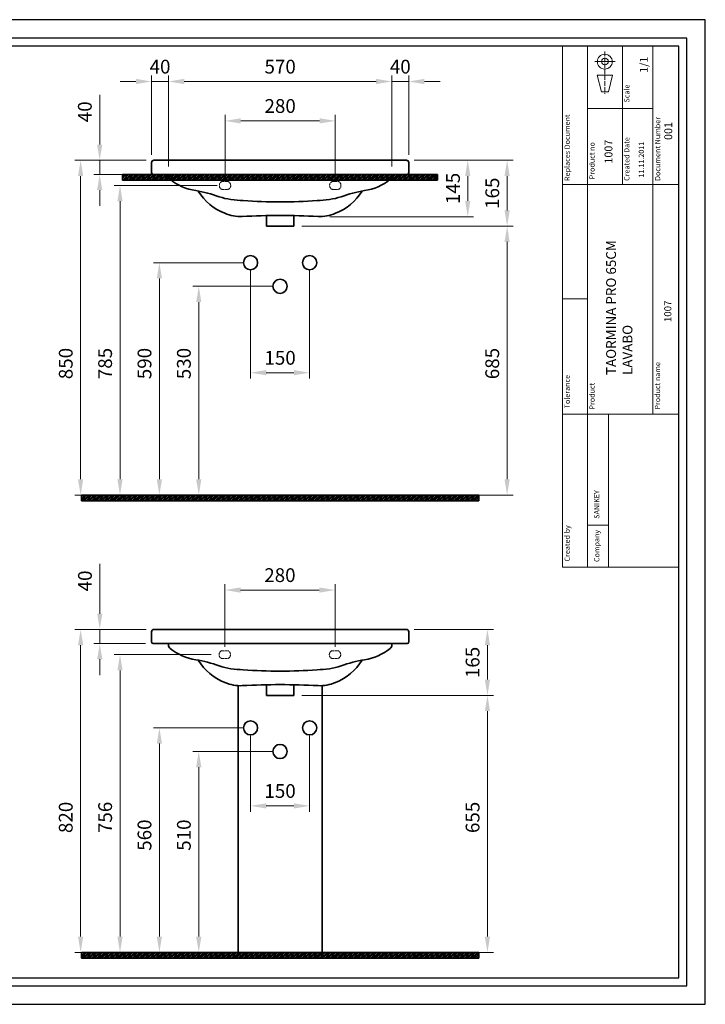
# Model space of a CAD drawing. Units: millimetres. Extents: x -43349 to -33515, y 13407 to 18758.
# Drawn here: x -41608 to -39867, y 16258 to 18758 of the extents above; entities that cross this region are included whole.
import ezdxf

# ---------------------------------------------------------------- set-up
doc = ezdxf.new("R2010")
doc.units = ezdxf.units.MM
doc.header["$LTSCALE"] = 0.5
doc.linetypes.add('ACAD_ISO02W100', pattern=[15, 12, -3])
doc.linetypes.add('ACAD_ISO04W100', pattern=[30, 24, -3, 0, -3])
doc.layers.add('Bilgi', color=160, linetype='Continuous', lineweight=18, plot=False)
doc.layers.add('Cerceve', color=20, linetype='Continuous', plot=False)
for name, color, linetype, lineweight in [('Kalın', 31, 'Continuous', 35), ('Kesit', 230, 'Continuous', 15), ('Ölçü', 142, 'Continuous', 15)]:
    doc.layers.add(name, color=color, linetype=linetype, lineweight=lineweight)
doc.styles.get("Standard").update_dxf_attribs({"font": 'verdana.ttf'})
doc.dimstyles.new('ISO-25', dxfattribs={"dimtxt": 35, "dimasz": 40, "dimexe": 15, "dimexo": 20, "dimgap": 15, "dimtad": 1, "dimdec": 0, "dimtxsty": 'Standard', "dimcen": 10, "dimclrd": 256, "dimclre": 256, "dimclrt": 256, "dimadec": 0, "dimazin": 0, "dimtfac": 1, "dimtdec": 0, "dimtmove": 0, "dimatfit": 3, "dimfxl": 0, "dimlwd": -1, "dimlwe": -1, "dimarcsym": 0})

# ---------------------------------------------------------------- blocks, each defined once
blk = doc.blocks.new('*D1')
at = {"layer": 'Defpoints', "color": 0, "ltscale": 0.5}
for p in [(-41404.6, 17209.8), (-41266.9, 17209.8), (-41268.9, 17174)]:
    blk.add_point(p, dxfattribs=at)
at = {"layer": 'Ölçü', "ltscale": 0.5}
for p, q in [((-41404.6, 17249.8), (-41404.6, 17376)), ((-41286.9, 17209.8), (-41419.6, 17209.8)), ((-41404.6, 17174), (-41404.6, 17209.8)), ((-41288.9, 17174), (-41419.6, 17174)), ((-41404.6, 17134), (-41404.6, 17094))]:
    blk.add_line(p, q, dxfattribs=at)
for points in [[(-41411.3, 17249.8), (-41398, 17249.8), (-41404.6, 17209.8)], [(-41411.3, 17134), (-41398, 17134), (-41404.6, 17174)]]:
    blk.add_solid(points, dxfattribs=at)
at = {"layer": 'Ölçü', "ltscale": 0.5, "insert": (-41437.8, 17332.9), "char_height": 35, "attachment_point": 5, "rotation": 90}
blk.add_mtext('40', dxfattribs=at)
blk = doc.blocks.new('*D3')
at = {"layer": 'Defpoints', "color": 0, "ltscale": 0.5}
for p in [(-41404.8, 18401), (-41266.9, 18401), (-41268.9, 18365.3)]:
    blk.add_point(p, dxfattribs=at)
at = {"layer": 'Ölçü', "ltscale": 0.5}
for p, q in [((-41404.8, 18441), (-41404.8, 18567.2)), ((-41286.9, 18401), (-41419.8, 18401)), ((-41404.8, 18365.3), (-41404.8, 18401)), ((-41288.9, 18365.3), (-41419.8, 18365.3)), ((-41404.8, 18325.3), (-41404.8, 18285.3))]:
    blk.add_line(p, q, dxfattribs=at)
for points in [[(-41411.5, 18441), (-41398.2, 18441), (-41404.8, 18401)], [(-41411.5, 18325.3), (-41398.2, 18325.3), (-41404.8, 18365.3)]]:
    blk.add_solid(points, dxfattribs=at)
at = {"layer": 'Ölçü', "ltscale": 0.5, "insert": (-41438, 18524.1), "char_height": 35, "attachment_point": 5, "rotation": 90}
blk.add_mtext('40', dxfattribs=at)
blk = doc.blocks.new('*D25')
at = {"layer": 'Defpoints', "color": 0, "ltscale": 0.5}
for p in [(-40662.7, 18601), (-40620, 18395), (-40662.7, 18365.3)]:
    blk.add_point(p, dxfattribs=at)
at = {"layer": 'Ölçü', "ltscale": 0.5}
for p, q in [((-40702.7, 18601), (-40742.7, 18601)), ((-40662.7, 18385.3), (-40662.7, 18616)), ((-40620, 18601), (-40662.7, 18601)), ((-40620, 18415), (-40620, 18616)), ((-40580, 18601), (-40540, 18601))]:
    blk.add_line(p, q, dxfattribs=at)
for points in [[(-40702.7, 18607.7), (-40702.7, 18594.4), (-40662.7, 18601)], [(-40580, 18607.7), (-40580, 18594.4), (-40620, 18601)]]:
    blk.add_solid(points, dxfattribs=at)
at = {"layer": 'Ölçü', "ltscale": 0.5, "insert": (-40641.4, 18634.2), "char_height": 35, "attachment_point": 5}
blk.add_mtext('40', dxfattribs=at)
blk = doc.blocks.new('*D0')
at = {"layer": 'Defpoints', "color": 0, "ltscale": 0.5}
for p in [(-40626, 18401), (-40470, 18401), (-40839.9, 18257.8)]:
    blk.add_point(p, dxfattribs=at)
at = {"layer": 'Ölçü', "ltscale": 0.5}
for p, q in [((-40606, 18401), (-40455, 18401)), ((-40470, 18297.8), (-40470, 18361)), ((-40819.9, 18257.8), (-40455, 18257.8))]:
    blk.add_line(p, q, dxfattribs=at)
for points in [[(-40476.7, 18361), (-40463.4, 18361), (-40470, 18401)], [(-40476.7, 18297.8), (-40463.4, 18297.8), (-40470, 18257.8)]]:
    blk.add_solid(points, dxfattribs=at)
at = {"layer": 'Ölçü', "ltscale": 0.5, "insert": (-40503, 18329.4), "char_height": 35, "attachment_point": 5, "rotation": 90}
blk.add_mtext('145', dxfattribs=at)
blk = doc.blocks.new('*D26')
at = {"layer": 'Defpoints', "color": 0, "ltscale": 0.5}
for p in [(-41230.2, 18601), (-41272.9, 18395), (-41230.2, 18365.3)]:
    blk.add_point(p, dxfattribs=at)
at = {"layer": 'Ölçü', "ltscale": 0.5}
for p, q in [((-41312.9, 18601), (-41352.9, 18601)), ((-41272.9, 18415), (-41272.9, 18616)), ((-41272.9, 18601), (-41230.2, 18601)), ((-41230.2, 18385.3), (-41230.2, 18616)), ((-41190.2, 18601), (-41150.2, 18601))]:
    blk.add_line(p, q, dxfattribs=at)
for points in [[(-41312.9, 18607.7), (-41312.9, 18594.4), (-41272.9, 18601)], [(-41190.2, 18607.7), (-41190.2, 18594.4), (-41230.2, 18601)]]:
    blk.add_solid(points, dxfattribs=at)
at = {"layer": 'Ölçü', "ltscale": 0.5, "insert": (-41251.6, 18634.2), "char_height": 35, "attachment_point": 5}
blk.add_mtext('40', dxfattribs=at)
blk = doc.blocks.new('*D24')
at = {"layer": 'Defpoints', "color": 0, "ltscale": 0.5}
for p in [(-40662.7, 18601), (-41230.2, 18365.3), (-40662.7, 18365.3)]:
    blk.add_point(p, dxfattribs=at)
at = {"layer": 'Ölçü', "ltscale": 0.5}
for p, q in [((-41230.2, 18385.3), (-41230.2, 18616)), ((-41190.2, 18601), (-40702.7, 18601)), ((-40662.7, 18385.3), (-40662.7, 18616))]:
    blk.add_line(p, q, dxfattribs=at)
for points in [[(-41190.2, 18607.7), (-41190.2, 18594.4), (-41230.2, 18601)], [(-40702.7, 18607.7), (-40702.7, 18594.4), (-40662.7, 18601)]]:
    blk.add_solid(points, dxfattribs=at)
at = {"layer": 'Ölçü', "ltscale": 0.5, "insert": (-40946.5, 18634.2), "char_height": 35, "attachment_point": 5}
blk.add_mtext('570', dxfattribs=at)
blk = doc.blocks.new('*D28')
at = {"layer": 'Defpoints', "color": 0, "ltscale": 0.5}
for p in [(-41021.7, 18141), (-40871.7, 18141), (-40871.7, 17861.7)]:
    blk.add_point(p, dxfattribs=at)
at = {"layer": 'Ölçü', "ltscale": 0.5}
for p, q in [((-41021.7, 18121), (-41021.7, 17846.7)), ((-40871.7, 18121), (-40871.7, 17846.7)), ((-40981.7, 17861.7), (-40911.7, 17861.7))]:
    blk.add_line(p, q, dxfattribs=at)
for points in [[(-40981.7, 17868.3), (-40981.7, 17855), (-41021.7, 17861.7)], [(-40911.7, 17868.3), (-40911.7, 17855), (-40871.7, 17861.7)]]:
    blk.add_solid(points, dxfattribs=at)
at = {"layer": 'Ölçü', "ltscale": 0.5, "insert": (-40946.7, 17894.9), "char_height": 35, "attachment_point": 5}
blk.add_mtext('150', dxfattribs=at)
blk = doc.blocks.new('*D22')
at = {"layer": 'Defpoints', "color": 0, "ltscale": 0.5}
for p in [(-40911.6, 18233.6), (-40370, 18233.6), (-40946.5, 17551)]:
    blk.add_point(p, dxfattribs=at)
at = {"layer": 'Ölçü', "ltscale": 0.5}
for p, q in [((-40891.6, 18233.6), (-40355, 18233.6)), ((-40370, 17591), (-40370, 18193.6)), ((-40926.5, 17551), (-40355, 17551))]:
    blk.add_line(p, q, dxfattribs=at)
for points in [[(-40376.7, 18193.6), (-40363.4, 18193.6), (-40370, 18233.6)], [(-40376.7, 17591), (-40363.4, 17591), (-40370, 17551)]]:
    blk.add_solid(points, dxfattribs=at)
at = {"layer": 'Ölçü', "ltscale": 0.5, "insert": (-40403.3, 17884.9), "char_height": 35, "attachment_point": 5, "rotation": 90}
blk.add_mtext('685', dxfattribs=at)
blk = doc.blocks.new('*D16')
at = {"layer": 'Defpoints', "color": 0}
for p in [(-40626, 18401), (-40370, 18401), (-40911.6, 18233.6)]:
    blk.add_point(p, dxfattribs=at)
at = {"layer": 'Ölçü'}
for p, q in [((-40606, 18401), (-40355, 18401)), ((-40370, 18273.6), (-40370, 18361)), ((-40891.6, 18233.6), (-40355, 18233.6))]:
    blk.add_line(p, q, dxfattribs=at)
for points in [[(-40376.7, 18361), (-40363.4, 18361), (-40370, 18401)], [(-40376.7, 18273.6), (-40363.4, 18273.6), (-40370, 18233.6)]]:
    blk.add_solid(points, dxfattribs=at)
at = {"layer": 'Ölçü', "insert": (-40403.2, 18317.3), "char_height": 35, "attachment_point": 5, "rotation": 90}
blk.add_mtext('165', dxfattribs=at)
blk = doc.blocks.new('*D15')
at = {"layer": 'Defpoints', "color": 0}
for p in [(-40806.5, 18501), (-41086.5, 18337), (-40806.5, 18337)]:
    blk.add_point(p, dxfattribs=at)
at = {"layer": 'Ölçü'}
for p, q in [((-41086.5, 18357), (-41086.5, 18516)), ((-41046.5, 18501), (-40846.5, 18501)), ((-40806.5, 18357), (-40806.5, 18516))]:
    blk.add_line(p, q, dxfattribs=at)
for points in [[(-41046.5, 18507.7), (-41046.5, 18494.4), (-41086.5, 18501)], [(-40846.5, 18507.7), (-40846.5, 18494.4), (-40806.5, 18501)]]:
    blk.add_solid(points, dxfattribs=at)
at = {"layer": 'Ölçü', "insert": (-40946.5, 18534.3), "char_height": 35, "attachment_point": 5}
blk.add_mtext('280', dxfattribs=at)
blk = doc.blocks.new('*D29')
at = {"layer": 'Defpoints', "color": 0}
for p in [(-40946.7, 18081), (-41153.2, 17551), (-40964.5, 17551)]:
    blk.add_point(p, dxfattribs=at)
at = {"layer": 'Ölçü'}
for p, q in [((-40966.7, 18081), (-41168.2, 18081)), ((-41153.2, 18041), (-41153.2, 17591)), ((-40984.5, 17551), (-41168.2, 17551))]:
    blk.add_line(p, q, dxfattribs=at)
for points in [[(-41159.9, 18041), (-41146.6, 18041), (-41153.2, 18081)], [(-41159.9, 17591), (-41146.6, 17591), (-41153.2, 17551)]]:
    blk.add_solid(points, dxfattribs=at)
at = {"layer": 'Ölçü', "insert": (-41186.5, 17884.9), "char_height": 35, "attachment_point": 5, "rotation": 90}
blk.add_mtext('530', dxfattribs=at)
blk = doc.blocks.new('*D14')
at = {"layer": 'Defpoints', "color": 0}
for p in [(-41086.5, 18337), (-41353.2, 17551), (-41104.5, 17551)]:
    blk.add_point(p, dxfattribs=at)
at = {"layer": 'Ölçü'}
for p, q in [((-41106.5, 18337), (-41368.2, 18337)), ((-41353.2, 18297), (-41353.2, 17591)), ((-41124.5, 17551), (-41368.2, 17551))]:
    blk.add_line(p, q, dxfattribs=at)
for points in [[(-41359.9, 18297), (-41346.6, 18297), (-41353.2, 18337)], [(-41359.9, 17591), (-41346.6, 17591), (-41353.2, 17551)]]:
    blk.add_solid(points, dxfattribs=at)
at = {"layer": 'Ölçü', "insert": (-41386.5, 17884.9), "char_height": 35, "attachment_point": 5, "rotation": 90}
blk.add_mtext('785', dxfattribs=at)
blk = doc.blocks.new('*D30')
at = {"layer": 'Defpoints', "color": 0}
for p in [(-41021.7, 18141), (-41253.2, 17551), (-41039.5, 17551)]:
    blk.add_point(p, dxfattribs=at)
at = {"layer": 'Ölçü'}
for p, q in [((-41041.7, 18141), (-41268.2, 18141)), ((-41253.2, 18101), (-41253.2, 17591)), ((-41059.5, 17551), (-41268.2, 17551))]:
    blk.add_line(p, q, dxfattribs=at)
for points in [[(-41259.9, 18101), (-41246.6, 18101), (-41253.2, 18141)], [(-41259.9, 17591), (-41246.6, 17591), (-41253.2, 17551)]]:
    blk.add_solid(points, dxfattribs=at)
at = {"layer": 'Ölçü', "insert": (-41286.5, 17884.9), "char_height": 35, "attachment_point": 5, "rotation": 90}
blk.add_mtext('590', dxfattribs=at)
blk = doc.blocks.new('*D13')
at = {"layer": 'Defpoints', "color": 0}
for p in [(-41266.9, 18401), (-41453.2, 17551), (-40964.5, 17551)]:
    blk.add_point(p, dxfattribs=at)
at = {"layer": 'Ölçü'}
for p, q in [((-41286.9, 18401), (-41468.2, 18401)), ((-41453.2, 18361), (-41453.2, 17591)), ((-40984.5, 17551), (-41468.2, 17551))]:
    blk.add_line(p, q, dxfattribs=at)
for points in [[(-41459.9, 18361), (-41446.6, 18361), (-41453.2, 18401)], [(-41459.9, 17591), (-41446.6, 17591), (-41453.2, 17551)]]:
    blk.add_solid(points, dxfattribs=at)
at = {"layer": 'Ölçü', "insert": (-41486.5, 17884.9), "char_height": 35, "attachment_point": 5, "rotation": 90}
blk.add_mtext('850', dxfattribs=at)
blk = doc.blocks.new('*D37')
at = {"layer": 'Defpoints', "color": 0, "ltscale": 0.5}
for p in [(-41021.7, 16959.8), (-40871.7, 16959.8), (-40871.7, 16761.8)]:
    blk.add_point(p, dxfattribs=at)
at = {"layer": 'Ölçü', "ltscale": 0.5}
for p, q in [((-41021.7, 16939.8), (-41021.7, 16746.8)), ((-40871.7, 16939.8), (-40871.7, 16746.8)), ((-40981.7, 16761.8), (-40911.7, 16761.8))]:
    blk.add_line(p, q, dxfattribs=at)
for points in [[(-40981.7, 16768.4), (-40981.7, 16755.1), (-41021.7, 16761.8)], [(-40911.7, 16768.4), (-40911.7, 16755.1), (-40871.7, 16761.8)]]:
    blk.add_solid(points, dxfattribs=at)
at = {"layer": 'Ölçü', "ltscale": 0.5, "insert": (-40946.7, 16795), "char_height": 35, "attachment_point": 5}
blk.add_mtext('150', dxfattribs=at)
blk = doc.blocks.new('*D11')
at = {"layer": 'Defpoints', "color": 0, "ltscale": 0.5}
for p in [(-40911.6, 17042.3), (-40420, 17042.3), (-40946.5, 16389.8)]:
    blk.add_point(p, dxfattribs=at)
at = {"layer": 'Ölçü', "ltscale": 0.5}
for p, q in [((-40891.6, 17042.3), (-40405, 17042.3)), ((-40420, 16429.8), (-40420, 17002.3)), ((-40926.5, 16389.8), (-40405, 16389.8))]:
    blk.add_line(p, q, dxfattribs=at)
for points in [[(-40426.7, 17002.3), (-40413.4, 17002.3), (-40420, 17042.3)], [(-40426.7, 16429.8), (-40413.4, 16429.8), (-40420, 16389.8)]]:
    blk.add_solid(points, dxfattribs=at)
at = {"layer": 'Ölçü', "ltscale": 0.5, "insert": (-40453.2, 16732.5), "char_height": 35, "attachment_point": 5, "rotation": 90}
blk.add_mtext('655', dxfattribs=at)
blk = doc.blocks.new('*D10')
at = {"layer": 'Defpoints', "color": 0}
for p in [(-40626, 17209.8), (-40420, 17209.8), (-40911.6, 17042.3)]:
    blk.add_point(p, dxfattribs=at)
at = {"layer": 'Ölçü'}
for p, q in [((-40606, 17209.8), (-40405, 17209.8)), ((-40420, 17082.3), (-40420, 17169.8)), ((-40891.6, 17042.3), (-40405, 17042.3))]:
    blk.add_line(p, q, dxfattribs=at)
for points in [[(-40426.7, 17169.8), (-40413.4, 17169.8), (-40420, 17209.8)], [(-40426.7, 17082.3), (-40413.4, 17082.3), (-40420, 17042.3)]]:
    blk.add_solid(points, dxfattribs=at)
at = {"layer": 'Ölçü', "insert": (-40453.2, 17126), "char_height": 35, "attachment_point": 5, "rotation": 90}
blk.add_mtext('165', dxfattribs=at)
blk = doc.blocks.new('*D7')
at = {"layer": 'Defpoints', "color": 0}
for p in [(-40807.1, 17309.8), (-41087.1, 17145.8), (-40807.1, 17145.8)]:
    blk.add_point(p, dxfattribs=at)
at = {"layer": 'Ölçü'}
for p, q in [((-41087.1, 17165.8), (-41087.1, 17324.8)), ((-41047.1, 17309.8), (-40847.1, 17309.8)), ((-40807.1, 17165.8), (-40807.1, 17324.8))]:
    blk.add_line(p, q, dxfattribs=at)
for points in [[(-41047.1, 17316.4), (-41047.1, 17303.1), (-41087.1, 17309.8)], [(-40847.1, 17316.4), (-40847.1, 17303.1), (-40807.1, 17309.8)]]:
    blk.add_solid(points, dxfattribs=at)
at = {"layer": 'Ölçü', "insert": (-40947.1, 17343.1), "char_height": 35, "attachment_point": 5}
blk.add_mtext('280', dxfattribs=at)
blk = doc.blocks.new('*D36')
at = {"layer": 'Defpoints', "color": 0}
for p in [(-40946.7, 16899.8), (-41153.2, 16389.8), (-40984.5, 16389.8)]:
    blk.add_point(p, dxfattribs=at)
at = {"layer": 'Ölçü'}
for p, q in [((-40966.7, 16899.8), (-41168.2, 16899.8)), ((-41153.2, 16859.8), (-41153.2, 16429.8)), ((-41004.5, 16389.8), (-41168.2, 16389.8))]:
    blk.add_line(p, q, dxfattribs=at)
for points in [[(-41159.9, 16859.8), (-41146.6, 16859.8), (-41153.2, 16899.8)], [(-41159.9, 16429.8), (-41146.6, 16429.8), (-41153.2, 16389.8)]]:
    blk.add_solid(points, dxfattribs=at)
at = {"layer": 'Ölçü', "insert": (-41186.5, 16687.5), "char_height": 35, "attachment_point": 5, "rotation": 90}
blk.add_mtext('510', dxfattribs=at)
blk = doc.blocks.new('*D35')
at = {"layer": 'Defpoints', "color": 0}
for p in [(-41021.7, 16959.8), (-41253.2, 16389.8), (-41086.3, 16389.8)]:
    blk.add_point(p, dxfattribs=at)
at = {"layer": 'Ölçü'}
for p, q in [((-41041.7, 16959.8), (-41268.2, 16959.8)), ((-41253.2, 16919.8), (-41253.2, 16429.8)), ((-41106.3, 16389.8), (-41268.2, 16389.8))]:
    blk.add_line(p, q, dxfattribs=at)
for points in [[(-41259.9, 16919.8), (-41246.6, 16919.8), (-41253.2, 16959.8)], [(-41259.9, 16429.8), (-41246.6, 16429.8), (-41253.2, 16389.8)]]:
    blk.add_solid(points, dxfattribs=at)
at = {"layer": 'Ölçü', "insert": (-41286.5, 16687.5), "char_height": 35, "attachment_point": 5, "rotation": 90}
blk.add_mtext('560', dxfattribs=at)
blk = doc.blocks.new('*D6')
at = {"layer": 'Defpoints', "color": 0}
for p in [(-41101.5, 17145.8), (-41353.2, 16389.8), (-41104.5, 16389.8)]:
    blk.add_point(p, dxfattribs=at)
at = {"layer": 'Ölçü'}
for p, q in [((-41121.5, 17145.8), (-41368.2, 17145.8)), ((-41353.2, 17105.8), (-41353.2, 16429.8)), ((-41124.5, 16389.8), (-41368.2, 16389.8))]:
    blk.add_line(p, q, dxfattribs=at)
for points in [[(-41359.9, 17105.8), (-41346.6, 17105.8), (-41353.2, 17145.8)], [(-41359.9, 16429.8), (-41346.6, 16429.8), (-41353.2, 16389.8)]]:
    blk.add_solid(points, dxfattribs=at)
at = {"layer": 'Ölçü', "insert": (-41386.4, 16732.5), "char_height": 35, "attachment_point": 5, "rotation": 90}
blk.add_mtext('756', dxfattribs=at)
blk = doc.blocks.new('*D5')
at = {"layer": 'Defpoints', "color": 0}
for p in [(-41266.9, 17209.8), (-41453.2, 16389.8), (-40964.5, 16389.8)]:
    blk.add_point(p, dxfattribs=at)
at = {"layer": 'Ölçü'}
for p, q in [((-41286.9, 17209.8), (-41468.2, 17209.8)), ((-41453.2, 17169.8), (-41453.2, 16429.8)), ((-40984.5, 16389.8), (-41468.2, 16389.8))]:
    blk.add_line(p, q, dxfattribs=at)
for points in [[(-41459.9, 17169.8), (-41446.6, 17169.8), (-41453.2, 17209.8)], [(-41459.9, 16429.8), (-41446.6, 16429.8), (-41453.2, 16389.8)]]:
    blk.add_solid(points, dxfattribs=at)
at = {"layer": 'Ölçü', "insert": (-41486.5, 16732.5), "char_height": 35, "attachment_point": 5, "rotation": 90}
blk.add_mtext('820', dxfattribs=at)

msp = doc.modelspace()

# ---------------------------------------------------------------- hatches: boundary and pattern name
at = {"layer": 'Kesit'}
h = msp.add_hatch(dxfattribs=at)
h.set_pattern_fill('ANSI31', color=256)
h.set_pattern_definition([(45, (-168662.6097, 15603.6585), (-2.24506403, 2.24506403), [])])
h.paths.add_polyline_path([(-41346.5, 18350.3), (-40546.5, 18350.3), (-40546.5, 18365.3), (-41346.5, 18365.3)])
h = msp.add_hatch(dxfattribs=at)
h.set_pattern_fill('ANSI31', color=256)
h.set_pattern_definition([(45, (-51480.552, 14405.2544), (-2.245064, 2.245064), [])])
h.paths.add_polyline_path([(-40442, 17536), (-40442, 17551), (-41451, 17551), (-41451, 17536)])
h = msp.add_hatch(dxfattribs=at)
h.set_pattern_fill('ANSI31', color=256)
h.set_pattern_definition([(45, (-51480.552, 13244.0064), (-2.245064, 2.245064), [])])
h.paths.add_polyline_path([(-40442, 16374.8), (-40442, 16389.8), (-41451, 16389.8), (-41451, 16374.8)])

# ---------------------------------------------------------------- linework, layer by layer
at = {"layer": 'Bilgi'}
for points in [[(-40229.2, 17367.6), (-40229.2, 18691.1)], [(-40166.1, 17367.6), (-40166.1, 18691.1)], [(-40077.3, 18339.4), (-40077.3, 18691.1)], [(-39999.6, 17756.3), (-39999.6, 18691.1)], [(-40096, 18651.7), (-40147.3, 18651.7)], [(-40141, 18617.1), (-40121.6, 18617.1)], [(-40130.5, 18575), (-40141, 18617.1)], [(-40102.3, 18617.1), (-40121.6, 18617.1)], [(-40112.7, 18575), (-40102.3, 18617.1)], [(-40130.5, 18575), (-40121.6, 18575)], [(-40112.7, 18575), (-40121.6, 18575)], [(-40166.1, 18532.1), (-39999.6, 18532.1)], [(-40229.2, 18339.4), (-39933.5, 18339.4)], [(-40229.2, 18049.1), (-40166.1, 18049.1)], [(-40229.2, 17756.3), (-39933.5, 17756.3)], [(-40112.8, 17367.6), (-40112.8, 17756.3)], [(-40166.1, 17474.1), (-40112.8, 17474.1)], [(-40229.2, 17367.6), (-39933.5, 17367.6)]]:
    msp.add_lwpolyline(points, dxfattribs=at)
at = {"layer": 'Bilgi', "linetype": 'ACAD_ISO04W100'}
msp.add_lwpolyline([(-40121.6, 18677.3), (-40121.6, 18569.9)], dxfattribs=at)
at = {"layer": 'Bilgi'}
for centre, radius in [((-40121.9, 18651.4), 18.9), ((-40121.6, 18651.7), 8.48)]:
    msp.add_circle(centre, radius, dxfattribs=at)
at = {"layer": 'Cerceve'}
for points in [[(-43349.4, 16257.9), (-39866.6, 16257.9), (-39866.6, 18757.9), (-43349.4, 18757.9)], [(-43302.6, 16304.7), (-39913.4, 16304.7), (-39913.4, 18711.2), (-43302.6, 18711.2)], [(-43282.6, 16324.8), (-39933.5, 16324.8), (-39933.5, 18691.1), (-43282.6, 18691.1)]]:
    msp.add_lwpolyline(points, close=True, dxfattribs=at)
at = {"layer": 'Kalın'}
for points in [[(-41266.9, 18401), (-40626, 18401)], [(-41272.9, 18395), (-41272.9, 18369.3)], [(-40620, 18395), (-40620, 18369.3)], [(-40546.5, 18365.3), (-41346.5, 18365.3)], [(-41346.5, 18350.3), (-41346.5, 18365.3)], [(-41346.5, 18350.3), (-40546.5, 18350.3)], [(-41268.9, 18365.3), (-40624, 18365.3)], [(-41230.2, 18362.1), (-41230.2, 18365.3)], [(-40662.7, 18362.1), (-40662.7, 18365.3)], [(-40546.5, 18350.3), (-40546.5, 18365.3)], [(-40981.3, 18260.6), (-40981.3, 18233.6)], [(-40911.6, 18260.6), (-40911.6, 18233.6)], [(-40981.3, 18233.6), (-40911.6, 18233.6)], [(-41451, 17536), (-41451, 17551)], [(-41451, 17551), (-40442, 17551)], [(-40442, 17536), (-40442, 17551)], [(-41451, 17536), (-40442, 17536)], [(-41272.9, 17203.8), (-41272.9, 17178)], [(-41266.9, 17209.8), (-40626, 17209.8)], [(-40620, 17203.8), (-40620, 17178)], [(-41268.9, 17174), (-40624, 17174)], [(-41230.2, 17170.8), (-41230.2, 17174)], [(-40662.7, 17170.8), (-40662.7, 17174)], [(-41053.2, 17065.1), (-41053.2, 16389.8)], [(-40981.3, 17069.4), (-40981.3, 17042.3)], [(-40911.6, 17069.4), (-40911.6, 17042.3)], [(-40839.9, 17066.6), (-40839.9, 16389.8)], [(-40981.3, 17042.3), (-40911.6, 17042.3)], [(-41451, 16374.8), (-41451, 16389.8)], [(-41451, 16389.8), (-40442, 16389.8)], [(-40442, 16374.8), (-40442, 16389.8)], [(-41451, 16374.8), (-40442, 16374.8)]]:
    msp.add_lwpolyline(points, dxfattribs=at)
for points in [[(-41225.9, 18352.8, 0.139077), (-41160.7, 18324)], [(-40667.1, 18352.8, -0.139077), (-40732.2, 18324)], [(-41225.9, 17161.6, 0.139077), (-41160.7, 17132.8)], [(-40667.1, 17161.6, -0.139077), (-40732.2, 17132.8)]]:
    msp.add_lwpolyline(points, format="xyb", dxfattribs=at)
for centre in [(-41021.7, 18141), (-40871.7, 18141), (-40946.7, 18081), (-41021.7, 16959.8), (-40871.7, 16959.8), (-40946.7, 16899.8)]:
    msp.add_circle(centre, 18, dxfattribs=at)
for centre, radius, start, end in [((-41266.9, 18395), 6, 90, 180), ((-40626, 18395), 6, 0, 90), ((-41268.9, 18369.3), 4, 180, 270), ((-41218.2, 18362.1), 12, 180, 230.3086), ((-40674.7, 18362.1), 12, 309.6914, 0), ((-40624, 18369.3), 4, 270, 0), ((-41207.8, 18025.7), 301.9, 69.403, 81.0298), ((-41038.5, 18393.2), 135.7, 211.1784, 249.1115), ((-41037.7, 18516.7), 217.9, 252.9577, 269.2664), ((-40855.2, 18516.7), 217.9, 270.7336, 287.0423), ((-40854.5, 18393.2), 135.7, 290.8885, 328.8216), ((-40685.2, 18025.7), 301.9, 98.9702, 110.597), ((-40946.5, 19483.1), 1188, 265.4605, 274.5395), ((-41047.7, 18354.7), 96.5, 246.0885, 272.9759), ((-40946.5, 16533.1), 1727.9, 86.8064, 93.1936), ((-40845.2, 18354.7), 96.5, 267.0241, 293.9115), ((-41266.9, 17203.8), 6, 90, 180), ((-40626, 17203.8), 6, 0, 90), ((-41268.9, 17178), 4, 180, 270), ((-40624, 17178), 4, 270, 0), ((-41218.2, 17170.8), 12, 180, 230.3086), ((-40674.7, 17170.8), 12, 309.6914, 0), ((-41207.8, 16834.5), 301.9, 69.403, 81.0298), ((-41038.5, 17202), 135.7, 211.1784, 249.1115), ((-40854.5, 17202), 135.7, 290.8885, 328.8216), ((-40685.2, 16834.5), 301.9, 98.9702, 110.597), ((-41037.7, 17325.4), 217.9, 252.9577, 269.2664), ((-40946.5, 18291.8), 1188, 265.4605, 274.5395), ((-40855.2, 17325.4), 217.9, 270.7336, 287.0423), ((-41047.7, 17163.4), 96.5, 246.0885, 272.9759), ((-40845.2, 17163.4), 96.5, 267.0241, 293.9115), ((-40946.5, 15341.8), 1727.9, 86.8064, 93.1936)]:
    msp.add_arc(centre, radius, start, end, dxfattribs=at)
at = {"layer": 'Kesit', "linetype": 'ACAD_ISO02W100'}
for points in [[(-41094, 18347.1), (-41079, 18347.1)], [(-41094, 18327), (-41079, 18327)], [(-40814, 18347.1), (-40799, 18347.1)], [(-40814, 18327), (-40799, 18327)], [(-41094.6, 17155.8), (-41079.6, 17155.8)], [(-40814.6, 17155.8), (-40799.6, 17155.8)], [(-41094.6, 17135.7), (-41079.6, 17135.7)], [(-40814.6, 17135.7), (-40799.6, 17135.7)]]:
    msp.add_lwpolyline(points, dxfattribs=at)
for centre, start, end in [((-41090.1, 18337), 110.8425, 249.1575), ((-41082.8, 18337), 290.8425, 69.1575), ((-40810.1, 18337), 110.8425, 249.1575), ((-40802.8, 18337), 290.8425, 69.1575), ((-41090.8, 17145.8), 110.8425, 249.1575), ((-41083.4, 17145.8), 290.8425, 69.1575), ((-40810.8, 17145.8), 110.8425, 249.1575), ((-40803.4, 17145.8), 290.8425, 69.1575)]:
    msp.add_arc(centre, 10.8, start, end, dxfattribs=at)

# ---------------------------------------------------------------- texts
at = {"layer": 'Bilgi', "attachment_point": 1, "rotation": 90}
for s, insert, char_height, width in [('1/1', (-40032.9, 18623.1), 20, 266.686), ('Scale', (-40072.7, 18547.7), 13.33, 266.686), ('Replaces Document', (-40224.1, 18348.6), 13.331, 266.686), ('Document Number', (-39994.5, 18348.6), 13.331, 266.686), ('001', (-39970.7, 18452.5), 20, 266.686), ('1007', (-40122.6, 18392.6), 20, 266.686), ('Created Date', (-40072.7, 18348.6), 13.331, 266.686), ('Product no', (-40161.1, 18352.8), 13.33, 266.686), ('11.11.2011', (-40035.7, 18357.2), 13.33, 266.686), ('TAORMINA PRO 65CM LAVABO', (-40118.5, 17855.7), 25, 418.427), ('1007', (-39971, 17990), 18.1, 375.456), ('Product name', (-39994.7, 17768.1), 13.331, 266.686), ('Tolerance', (-40224.1, 17771.2), 13.33, 266.686), ('Product', (-40161.1, 17768.1), 13.33, 266.686), ('SANIKEY', (-40149, 17490.8), 13.33, 266.686), ('Created by', (-40224.1, 17382.3), 13.33, 266.686), ('Company', (-40149, 17381), 13.33, 266.686)]:
    msp.add_mtext(s, dxfattribs=dict(at, insert=insert, char_height=char_height, width=width))

# ---------------------------------------------------------------- dimensions: what is measured, and where the dimension line sits
at = {"layer": 'Ölçü', "ltscale": 0.5}
dim = msp.add_linear_dim(base=(-41230.2, 18601), p1=(-41272.9, 18395), p2=(-41230.2, 18365.3), text='40', dimstyle='ISO-25', dxfattribs=at)
dim.commit()
dim.dimension.update_dxf_attribs({"geometry": '*D26', "text_midpoint": (-41251.6, 18601), "dimtype": 160})
dim = msp.add_linear_dim(base=(-40662.7, 18601), p1=(-41230.2, 18365.3), p2=(-40662.7, 18365.3), text='570', dimstyle='ISO-25', dxfattribs=at)
dim.commit()
dim.dimension.update_dxf_attribs({"geometry": '*D24', "text_midpoint": (-40946.5, 18634.2)})
for base, p1, p2, angle, text, picture, middle, dimtype in [((-40662.7, 18601), (-40620, 18395), (-40662.7, 18365.3), 180, '40', '*D25', (-40641.4, 18601), 160), ((-40370, 18233.6), (-40946.5, 17551), (-40911.6, 18233.6), 90, '685', '*D22', (-40370, 17884.9), 128), ((-40420, 17042.3), (-40946.5, 16389.8), (-40911.6, 17042.3), 90, '655', '*D11', (-40420, 16732.5), 128)]:
    dim = msp.add_linear_dim(base=base, p1=p1, p2=p2, angle=angle, text=text, dimstyle='ISO-25', dxfattribs=at)
    dim.commit()
    dim.dimension.update_dxf_attribs({"geometry": picture, "text_midpoint": middle, "dimtype": dimtype})
for base, p1, p2, text, picture, middle in [((-41404.8, 18401), (-41268.9, 18365.3), (-41266.9, 18401), '40', '*D3', (-41438, 18524.1)), ((-40470, 18401), (-40839.9, 18257.8), (-40626, 18401), '145', '*D0', (-40503, 18329.4)), ((-41404.6, 17209.8), (-41268.9, 17174), (-41266.9, 17209.8), '40', '*D1', (-41437.8, 17332.9))]:
    dim = msp.add_linear_dim(base=base, p1=p1, p2=p2, angle=90, text=text, dimstyle='ISO-25', dxfattribs=at)
    dim.commit()
    dim.dimension.update_dxf_attribs({"geometry": picture, "text_midpoint": middle})
at = {"layer": 'Ölçü'}
for base, p1, p2, picture, middle in [((-40806.5, 18501), (-41086.5, 18337), (-40806.5, 18337), '*D15', (-40946.5, 18501)), ((-40807.1, 17309.8), (-41087.1, 17145.8), (-40807.1, 17145.8), '*D7', (-40947.1, 17309.8))]:
    dim = msp.add_linear_dim(base=base, p1=p1, p2=p2, dimstyle='ISO-25', dxfattribs=at)
    dim.commit()
    dim.dimension.update_dxf_attribs({"geometry": picture, "text_midpoint": middle, "dimtype": 128})
for base, p1, p2, picture, middle, dimtype in [((-41453.2, 17551), (-41266.9, 18401), (-40964.5, 17551), '*D13', (-41453.2, 17884.9), 128), ((-41253.2, 17551), (-41021.7, 18141), (-41039.5, 17551), '*D30', (-41253.2, 17884.9), 160), ((-41153.2, 17551), (-40946.7, 18081), (-40964.5, 17551), '*D29', (-41153.2, 17884.9), 160), ((-41453.2, 16389.8), (-41266.9, 17209.8), (-40964.5, 16389.8), '*D5', (-41453.2, 16732.5), 128), ((-41353.2, 16389.8), (-41101.5, 17145.8), (-41104.5, 16389.8), '*D6', (-41353.2, 16732.5), 128), ((-41153.2, 16389.8), (-40946.7, 16899.8), (-40984.5, 16389.8), '*D36', (-41153.2, 16687.5), 160)]:
    dim = msp.add_linear_dim(base=base, p1=p1, p2=p2, angle=90, dimstyle='ISO-25', dxfattribs=at)
    dim.commit()
    dim.dimension.update_dxf_attribs({"geometry": picture, "text_midpoint": middle, "dimtype": dimtype})
dim = msp.add_linear_dim(base=(-40370, 18401), p1=(-40911.6, 18233.6), p2=(-40626, 18401), angle=90, text='165', dimstyle='ISO-25', dxfattribs=at)
dim.commit()
dim.dimension.update_dxf_attribs({"geometry": '*D16', "text_midpoint": (-40403.2, 18317.3)})
for base, p1, p2, text, picture, middle, dimtype in [((-41353.2, 17551), (-41086.5, 18337), (-41104.5, 17551), '785', '*D14', (-41353.2, 17884.9), 128), ((-40420, 17209.8), (-40911.6, 17042.3), (-40626, 17209.8), '165', '*D10', (-40420, 17126), 128), ((-41253.2, 16389.8), (-41021.7, 16959.8), (-41086.3, 16389.8), '560', '*D35', (-41253.2, 16687.5), 160)]:
    dim = msp.add_linear_dim(base=base, p1=p1, p2=p2, angle=90, text=text, dimstyle='ISO-25', dxfattribs=at)
    dim.commit()
    dim.dimension.update_dxf_attribs({"geometry": picture, "text_midpoint": middle, "dimtype": dimtype})
at = {"layer": 'Ölçü', "ltscale": 0.5}
for base, p1, p2, picture, middle in [((-40871.7, 17861.7), (-41021.7, 18141), (-40871.7, 18141), '*D28', (-40946.7, 17894.9)), ((-40871.7, 16761.8), (-41021.7, 16959.8), (-40871.7, 16959.8), '*D37', (-40946.7, 16795))]:
    dim = msp.add_linear_dim(base=base, p1=p1, p2=p2, dimstyle='ISO-25', dxfattribs=at)
    dim.commit()
    dim.dimension.update_dxf_attribs({"geometry": picture, "text_midpoint": middle})

doc.saveas('drawing.dxf')
